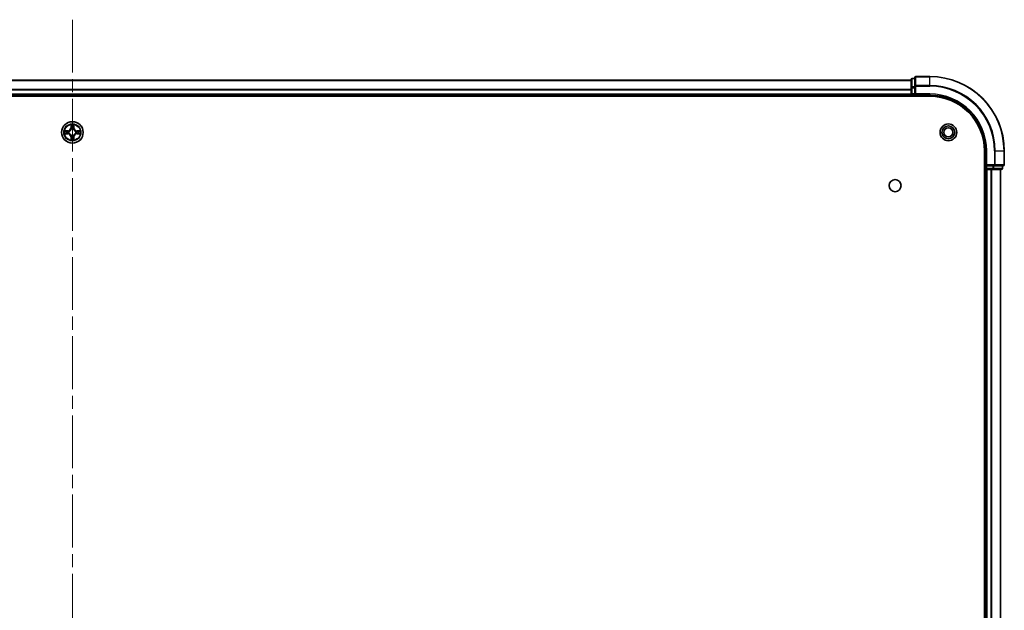
# Model space of a CAD drawing. Units: millimetres. Extents: x 36 to 10458, y 20 to 1846.
# Drawn here: x 2010 to 2274, y 340 to 498 of the extents above; entities that cross this region are included whole.
import ezdxf

# ---------------------------------------------------------------- set-up
doc = ezdxf.new("R2010")
doc.units = ezdxf.units.MM
doc.header["$LTSCALE"] = 2.5
doc.linetypes.add('CHAIN', pattern=[0.3543, 0.2362, -0.0295, 0.0591, -0.0295])
for name, color, linetype, lineweight in [('Centerline (ISO)', 131, 'Continuous', 18), ('Visible (ISO)', 7, 'Continuous', 35), ('Visible Narrow (ISO)', 7, 'Continuous', 25)]:
    doc.layers.add(name, color=color, linetype=linetype, lineweight=lineweight)

msp = doc.modelspace()

# ---------------------------------------------------------------- linework, layer by layer
at = {"layer": 'Centerline (ISO)', "linetype": 'CHAIN', "ltscale": 23.990969}
msp.add_line((2024.23, 498.4363), (2024.23, 167.9363), dxfattribs=at)
at = {"layer": 'Visible (ISO)'}
for p, q in [((1799.23, 482.1863), (2249.23, 482.1863)), ((2249.23, 482.3863), (2249.23, 480.1449)), ((2250.23, 482.6863), (2249.53, 482.6863)), ((2250.23, 482.8863), (2250.23, 480.5458)), ((2254.23, 483.1863), (2250.53, 483.1863)), ((1799.23, 478.1863), (2249.23, 478.1863)), ((2249.23, 480.1449), (2249.23, 478.4863)), ((2249.23, 478.1863), (2249.23, 478.4863)), ((2249.23, 478.1863), (2249.23, 477.8863)), ((2249.53, 478.1863), (2250.23, 478.1863)), ((2250.23, 480.5458), (2250.23, 480.1449)), ((2250.23, 478.4863), (2250.23, 480.1449)), ((2250.23, 478.1863), (2250.53, 478.4863)), ((2250.23, 478.4863), (2250.23, 478.1863)), ((2250.23, 478.1863), (2254.23, 478.1863)), ((1794.23, 477.8863), (2254.23, 477.8863)), ((2268.93, 463.1863), (2268.93, 203.1863)), ((2269.23, 463.1863), (2269.23, 459.1863)), ((2274.23, 459.4863), (2274.23, 463.1863)), ((2268.93, 458.1863), (2269.23, 458.1863)), ((2269.53, 459.4863), (2269.23, 459.1863)), ((2269.23, 459.1863), (2269.23, 458.4863)), ((2269.23, 459.1863), (2269.53, 459.1863)), ((2269.23, 458.1863), (2269.23, 208.1863)), ((2269.53, 458.1863), (2269.23, 458.1863)), ((2271.1886, 459.1863), (2269.53, 459.1863)), ((2269.53, 458.1863), (2270.5895, 458.1863)), ((2270.8131, 458.1863), (2270.5895, 458.1863)), ((2270.8131, 458.1863), (2271.1886, 458.1863)), ((2271.1886, 459.1863), (2271.5895, 459.1863)), ((2271.1886, 458.1863), (2273.43, 458.1863)), ((2271.5895, 459.1863), (2273.93, 459.1863)), ((2273.23, 458.1863), (2273.23, 208.1863)), ((2273.73, 458.4863), (2273.73, 459.1863))]:
    msp.add_line(p, q, dxfattribs=at)
for centre, radius in [((2024.23, 468.1863), 2.9), ((2259.23, 468.1863), 2.25), ((2259.23, 468.1863), 1.7295), ((2259.23, 468.1863), 1.2295), ((2244.93, 453.8863), 1.621)]:
    msp.add_circle(centre, radius, dxfattribs=at)
for centre, radius, start, end in [((2249.53, 482.3863), 0.3, 90, 180), ((2250.53, 482.8863), 0.3, 90, 180), ((2254.23, 463.1863), 20, 0, 90), ((2249.53, 478.4863), 0.3, 180, 270), ((2254.23, 463.1863), 15, 0, 90), ((2254.23, 463.1863), 14.7, 0, 90), ((2024.23, 468.1863), 1.2295, 169.186733, 169.187283), ((2024.23, 468.1863), 1.2295, 190.812717, 190.813267), ((2024.23, 468.1863), 1.2295, 167.061604, 167.063405), ((2024.23, 468.1863), 1.2295, 192.936595, 192.938396), ((2024.23, 468.1863), 1.2295, 102.936595, 102.938396), ((2024.23, 468.1863), 1.2295, 100.812717, 100.813267), ((2024.23, 468.1863), 1.2295, 79.186733, 79.187283), ((2024.23, 468.1863), 1.2295, 77.061604, 77.063405), ((2024.23, 468.1863), 1.2295, 12.936595, 12.938396), ((2024.23, 468.1863), 1.2295, 347.061604, 347.063405), ((2024.23, 468.1863), 1.2295, 10.812717, 10.813267), ((2024.23, 468.1863), 1.2295, 349.186733, 349.187283), ((2024.23, 468.1863), 1.2295, 257.061604, 257.063405), ((2024.23, 468.1863), 1.2295, 259.186733, 259.187283), ((2024.23, 468.1863), 1.2295, 280.812717, 280.813267), ((2024.23, 468.1863), 1.2295, 282.936595, 282.938396), ((2269.53, 458.4863), 0.3, 180, 270), ((2273.43, 458.4863), 0.3, 270, 0), ((2273.93, 459.4863), 0.3, 270, 0)]:
    msp.add_arc(centre, radius, start, end, dxfattribs=at)
for points, knots in [([(2023.9295, 469.945), (2023.9274, 470.0264), (2023.8814, 470.1176), (2023.8404, 470.2071), (2023.84, 470.2081), (2023.8396, 470.209)], [0, 0, 0, 0, 0.0320559737, 0.0320559737, 0.0323943032, 0.0323943032, 0.0323943032, 0.0323943032]), ([(2023.8396, 470.209), (2023.8398, 470.208), (2023.84, 470.207), (2023.8422, 470.1965), (2023.8442, 470.1871), (2023.8461, 470.1777)], [-0.03239430317, -0.03239430317, -0.03239430317, -0.03239430317, -0.03205597372, -0.03205597372, -0.02897275834, -0.02897275834, -0.02897275834, -0.02897275834]), ([(2024.6205, 470.209), (2024.62, 470.2081), (2024.6196, 470.2071), (2024.6189, 470.2055), (2024.6186, 470.2049), (2024.6182, 470.2042)], [-0.000338329447, -0.000338329447, -0.000338329447, -0.000338329447, 0, 0, 0.000241517914, 0.000241517914, 0.000241517914, 0.000241517914]), ([(2024.6194, 470.2038), (2024.6195, 470.2045), (2024.6197, 470.2052), (2024.62, 470.207), (2024.6202, 470.208), (2024.6205, 470.209)], [-0.000230599076, -0.000230599076, -0.000230599076, -0.000230599076, 0, 0, 0.000338329447, 0.000338329447, 0.000338329447, 0.000338329447]), ([(2022.2125, 468.5756), (2022.2118, 468.5758), (2022.2111, 468.5759), (2022.2093, 468.5763), (2022.2083, 468.5765), (2022.2073, 468.5767)], [-0.000230599076, -0.000230599076, -0.000230599076, -0.000230599076, 0, 0, 0.000338329447, 0.000338329447, 0.000338329447, 0.000338329447]), ([(2022.2073, 468.5767), (2022.2082, 468.5763), (2022.2092, 468.5759), (2022.2108, 468.5751), (2022.2114, 468.5748), (2022.2121, 468.5745)], [-0.000338329447, -0.000338329447, -0.000338329447, -0.000338329447, 0, 0, 0.000241517914, 0.000241517914, 0.000241517914, 0.000241517914]), ([(2022.4713, 467.8857), (2022.3899, 467.8837), (2022.2987, 467.8377), (2022.2092, 467.7967), (2022.2082, 467.7963), (2022.2073, 467.7958)], [0, 0, 0, 0, 0.0320559737, 0.0320559737, 0.0323943032, 0.0323943032, 0.0323943032, 0.0323943032]), ([(2022.2073, 467.7958), (2022.2083, 467.7961), (2022.2093, 467.7963), (2022.2198, 467.7984), (2022.2292, 467.8004), (2022.2386, 467.8024)], [-0.03239430317, -0.03239430317, -0.03239430317, -0.03239430317, -0.03205597372, -0.03205597372, -0.02897275834, -0.02897275834, -0.02897275834, -0.02897275834]), ([(2025.9887, 468.4868), (2026.0701, 468.4889), (2026.1613, 468.5348), (2026.2509, 468.5759), (2026.2518, 468.5763), (2026.2527, 468.5767)], [0, 0, 0, 0, 0.0320559737, 0.0320559737, 0.0323943032, 0.0323943032, 0.0323943032, 0.0323943032]), ([(2026.2527, 468.5767), (2026.2517, 468.5765), (2026.2507, 468.5763), (2026.2403, 468.5741), (2026.2309, 468.5721), (2026.2214, 468.5702)], [-0.03239430317, -0.03239430317, -0.03239430317, -0.03239430317, -0.03205597372, -0.03205597372, -0.02897275834, -0.02897275834, -0.02897275834, -0.02897275834]), ([(2026.2475, 467.7969), (2026.2482, 467.7968), (2026.2489, 467.7966), (2026.2507, 467.7963), (2026.2517, 467.7961), (2026.2527, 467.7958)], [-0.000230599076, -0.000230599076, -0.000230599076, -0.000230599076, 0, 0, 0.000338329447, 0.000338329447, 0.000338329447, 0.000338329447]), ([(2026.2527, 467.7958), (2026.2518, 467.7963), (2026.2509, 467.7967), (2026.2493, 467.7974), (2026.2486, 467.7977), (2026.2479, 467.7981)], [-0.000338329447, -0.000338329447, -0.000338329447, -0.000338329447, 0, 0, 0.000241517914, 0.000241517914, 0.000241517914, 0.000241517914]), ([(2023.8407, 466.1688), (2023.8405, 466.1681), (2023.8404, 466.1674), (2023.84, 466.1656), (2023.8398, 466.1646), (2023.8396, 466.1636)], [-0.000230599076, -0.000230599076, -0.000230599076, -0.000230599076, 0, 0, 0.000338329447, 0.000338329447, 0.000338329447, 0.000338329447]), ([(2023.8396, 466.1636), (2023.84, 466.1645), (2023.8404, 466.1654), (2023.8412, 466.167), (2023.8415, 466.1677), (2023.8418, 466.1684)], [-0.000338329447, -0.000338329447, -0.000338329447, -0.000338329447, 0, 0, 0.000241517914, 0.000241517914, 0.000241517914, 0.000241517914]), ([(2024.5306, 466.4276), (2024.5326, 466.3462), (2024.5786, 466.255), (2024.6196, 466.1654), (2024.62, 466.1645), (2024.6205, 466.1636)], [0, 0, 0, 0, 0.0320559737, 0.0320559737, 0.0323943032, 0.0323943032, 0.0323943032, 0.0323943032]), ([(2024.6205, 466.1636), (2024.6202, 466.1646), (2024.62, 466.1656), (2024.6179, 466.176), (2024.6159, 466.1854), (2024.6139, 466.1949)], [-0.03239430317, -0.03239430317, -0.03239430317, -0.03239430317, -0.03205597372, -0.03205597372, -0.02897275834, -0.02897275834, -0.02897275834, -0.02897275834])]:
    msp.add_open_spline(points, degree=3, knots=knots, dxfattribs=at)
for points in [[(2023.8461, 470.1777), (2023.8647, 470.0891), (2023.8834, 469.9993), (2023.8843, 469.9187)], [(2022.2386, 467.8024), (2022.3272, 467.821), (2022.417, 467.8397), (2022.4976, 467.8406)], [(2026.2214, 468.5702), (2026.1329, 468.5516), (2026.043, 468.5329), (2025.9624, 468.532)], [(2024.6139, 466.1949), (2024.5953, 466.2834), (2024.5766, 466.3733), (2024.5757, 466.4539)]]:
    msp.add_open_spline(points, degree=3, dxfattribs=at)
at = {"layer": 'Visible Narrow (ISO)'}
for p, q in [((1799.23, 482.1399), (2249.23, 482.1399)), ((2249.53, 482.6863), (2249.53, 482.6168)), ((2249.53, 480.3754), (2249.53, 482.6168)), ((2249.53, 482.6168), (2250.23, 482.6168)), ((2250.53, 483.1863), (2250.53, 483.1168)), ((2250.53, 480.7762), (2250.53, 483.1168)), ((2250.53, 483.1168), (2254.23, 483.1168)), ((2250.53, 480.7762), (2250.53, 480.5458)), ((2254.23, 480.7762), (2250.53, 480.7762)), ((2254.23, 483.1168), (2254.23, 483.1863)), ((2254.23, 480.7762), (2254.23, 483.1168)), ((2254.23, 480.7762), (2254.23, 480.5458)), ((1799.23, 479.7463), (2249.23, 479.7463)), ((1799.23, 479.5926), (2249.23, 479.5926)), ((1799.23, 478.4863), (2249.23, 478.4863)), ((2249.23, 480.1449), (2249.53, 480.1449)), ((2249.23, 478.4863), (2249.53, 478.4863)), ((2249.53, 480.3754), (2249.53, 480.1449)), ((2250.23, 480.3754), (2249.53, 480.3754)), ((2249.53, 478.4863), (2249.53, 480.1449)), ((2249.53, 480.1449), (2250.23, 480.1449)), ((2249.53, 478.4863), (2249.53, 478.1863)), ((2250.23, 478.4863), (2249.53, 478.4863)), ((2249.53, 477.8863), (2249.53, 478.1863)), ((2250.23, 480.5458), (2250.53, 480.5458)), ((2250.53, 478.4863), (2250.53, 480.5458)), ((2250.53, 480.5458), (2254.23, 480.5458)), ((2254.23, 478.4863), (2250.53, 478.4863)), ((2254.23, 478.4863), (2254.23, 478.1863)), ((2023.8396, 470.209), (2023.826, 469.4295)), ((2024.6341, 469.4295), (2024.6205, 470.209)), ((2022.9868, 468.5903), (2022.2073, 468.5767)), ((2022.2073, 467.7958), (2022.9868, 467.7822)), ((2022.4976, 468.532), (2022.9877, 468.5405)), ((2022.9877, 467.832), (2022.4976, 467.8406)), ((2022.989, 468.4679), (2022.6871, 468.5165)), ((2022.6871, 467.856), (2022.989, 467.9047)), ((2022.9877, 468.5405), (2022.9868, 468.5903)), ((2022.9877, 467.832), (2022.9868, 467.7822)), ((2022.9877, 468.5405), (2022.989, 468.4679)), ((2022.9877, 467.832), (2022.989, 467.9047)), ((2023.2931, 468.4328), (2023.3137, 468.4274)), ((2023.3137, 467.9452), (2023.2931, 467.9398)), ((2023.8758, 469.4286), (2023.826, 469.4295)), ((2023.8758, 469.4286), (2023.8843, 469.9187)), ((2023.8758, 469.4286), (2023.9484, 469.4273)), ((2023.8998, 469.7292), (2023.9484, 469.4273)), ((2023.9889, 469.1026), (2023.9835, 469.1232)), ((2024.4765, 469.1232), (2024.4711, 469.1026)), ((2024.5116, 469.4273), (2024.5603, 469.7292)), ((2024.5843, 469.4286), (2024.5116, 469.4273)), ((2024.5757, 469.9187), (2024.5843, 469.4286)), ((2024.5843, 469.4286), (2024.6341, 469.4295)), ((2025.1463, 468.4274), (2025.1669, 468.4328)), ((2025.1669, 467.9398), (2025.1463, 467.9452)), ((2025.4723, 468.5405), (2025.4711, 468.4679)), ((2025.773, 468.5165), (2025.4711, 468.4679)), ((2025.4711, 467.9047), (2025.773, 467.856)), ((2025.4723, 467.832), (2025.4711, 467.9047)), ((2025.4723, 468.5405), (2025.4732, 468.5903)), ((2025.4723, 468.5405), (2025.9624, 468.532)), ((2025.9624, 467.8406), (2025.4723, 467.832)), ((2025.4723, 467.832), (2025.4732, 467.7822)), ((2026.2527, 468.5767), (2025.4732, 468.5903)), ((2025.4732, 467.7822), (2026.2527, 467.7958)), ((2023.8758, 466.944), (2023.826, 466.9431)), ((2023.826, 466.9431), (2023.8396, 466.1636)), ((2023.8758, 466.944), (2023.9484, 466.9452)), ((2023.8843, 466.4539), (2023.8758, 466.944)), ((2023.9484, 466.9452), (2023.8998, 466.6433)), ((2023.9835, 467.2494), (2023.9889, 467.27)), ((2024.4711, 467.27), (2024.4765, 467.2494)), ((2024.5603, 466.6433), (2024.5116, 466.9452)), ((2024.5843, 466.944), (2024.5116, 466.9452)), ((2024.5843, 466.944), (2024.5757, 466.4539)), ((2024.5843, 466.944), (2024.6341, 466.9431)), ((2024.6205, 466.1636), (2024.6341, 466.9431)), ((2269.53, 463.1863), (2269.23, 463.1863)), ((2269.53, 459.4863), (2269.53, 463.1863)), ((2271.5895, 463.1863), (2271.5895, 459.4863)), ((2271.82, 463.1863), (2271.5895, 463.1863)), ((2271.82, 459.4863), (2271.82, 463.1863)), ((2271.82, 463.1863), (2274.1605, 463.1863)), ((2274.1605, 463.1863), (2274.1605, 459.4863)), ((2274.1605, 463.1863), (2274.23, 463.1863)), ((2269.23, 458.4863), (2268.93, 458.4863)), ((2269.23, 458.4863), (2269.53, 458.4863)), ((2271.5895, 459.4863), (2269.53, 459.4863)), ((2269.53, 458.4863), (2269.53, 459.1863)), ((2269.53, 458.4863), (2269.53, 458.1863)), ((2271.1886, 458.4863), (2269.53, 458.4863)), ((2269.53, 458.1863), (2269.53, 208.1863)), ((2270.5895, 458.1863), (2270.5895, 208.1863)), ((2270.82, 458.1863), (2270.82, 208.1863)), ((2271.1886, 459.1863), (2271.1886, 458.4863)), ((2271.1886, 458.4863), (2271.1886, 458.1863)), ((2271.1886, 458.4863), (2271.4191, 458.4863)), ((2271.4191, 458.4863), (2271.4191, 459.1863)), ((2273.6605, 458.4863), (2271.4191, 458.4863)), ((2271.5895, 459.4863), (2271.5895, 459.1863)), ((2271.5895, 459.4863), (2271.82, 459.4863)), ((2274.1605, 459.4863), (2271.82, 459.4863)), ((2273.1605, 458.1863), (2273.1605, 208.1863)), ((2273.6605, 459.1863), (2273.6605, 458.4863)), ((2273.6605, 458.4863), (2273.73, 458.4863)), ((2274.1605, 459.4863), (2274.23, 459.4863))]:
    msp.add_line(p, q, dxfattribs=at)
for radius in [2.8677, 2.3092, 2.1415]:
    msp.add_circle((2024.23, 468.1863), radius, dxfattribs=at)
for centre, radius, start, end in [((2254.23, 463.1863), 19.9305, 0, 90), ((2254.23, 463.1863), 17.59, 0, 90), ((2254.23, 463.1863), 17.3595, 0, 90), ((2254.23, 463.1863), 15.3, 0, 90), ((2024.23, 468.1863), 2.0601, 79.074582, 100.925418), ((2024.23, 468.1863), 2.0601, 169.074582, 190.925418), ((2024.23, 468.1863), 1.6122, 169.692479, 190.307521), ((2022.9719, 469.4444), 0.8542, 271, 359), ((2022.9719, 466.9282), 0.8542, 1, 89), ((2022.9719, 469.4444), 0.904, 271, 359), ((2022.9719, 466.9282), 0.904, 1, 89), ((2024.23, 468.1863), 0.9688, 165.258044, 194.741956), ((2024.23, 468.1863), 0.9475, 165.258044, 194.741956), ((2024.23, 468.1863), 1.6122, 79.692479, 100.307521), ((2024.23, 468.1863), 0.9688, 75.258044, 104.741956), ((2024.23, 468.1863), 0.9475, 75.258044, 104.741956), ((2025.4881, 469.4444), 0.904, 181, 269), ((2025.4881, 466.9282), 0.904, 91, 179), ((2025.4881, 469.4444), 0.8542, 181, 269), ((2025.4881, 466.9282), 0.8542, 91, 179), ((2024.23, 468.1863), 0.9475, 345.258044, 14.741956), ((2024.23, 468.1863), 0.9688, 345.258044, 14.741956), ((2024.23, 468.1863), 1.6122, 349.692479, 10.307521), ((2024.23, 468.1863), 2.0601, 349.074582, 10.925418), ((2024.23, 468.1863), 2.0601, 259.074582, 280.925418), ((2024.23, 468.1863), 1.6122, 259.692479, 280.307521), ((2024.23, 468.1863), 0.9688, 255.258044, 284.741956), ((2024.23, 468.1863), 0.9475, 255.258044, 284.741956)]:
    msp.add_arc(centre, radius, start, end, dxfattribs=at)
for centre, major_axis, ratio, start_param, end_param in [((2249.53, 482.3863), (-0.3, 0), 0.76822128, 4.71238898, 6.28318531), ((2250.53, 482.8863), (-0.3, 0), 0.76822128, 4.71238898, 6.28318531), ((2250.53, 480.5458), (-0.3, 0), 0.76822128, 4.71238898, 6.28318531), ((2249.53, 480.1449), (-0.3, 0), 0.76822128, 4.71238898, 6.28318531), ((2022.4985, 468.4822), (0.002, 0.05), 0.54850665, 0.10442473, 1.4996069), ((2022.4985, 467.8904), (0.002, -0.05), 0.54850665, 4.7835784, 6.17876057), ((2022.2971, 468.4971), (0.4402, 0.0019), 0.08673359, 0.48228184, 1.09753772), ((2022.2971, 467.8755), (0.4402, -0.0019), 0.08673359, 5.18564759, 5.80090347), ((2022.6879, 468.4667), (0.008, 0.0494), 0.89574018, 0.19731949, 1.55274262), ((2022.6879, 467.9058), (0.008, -0.0494), 0.89574018, 4.73044269, 6.08586581), ((2022.9898, 468.4181), (0.008, 0.0494), 0.89572054, 0.1973017, 1.54834765), ((2022.9898, 467.9545), (0.008, -0.0494), 0.89572054, 4.73483766, 6.08588361), ((2023.3364, 468.4214), (-0.0091, 0.0492), 0.87684641, 0.18229136, 1.17990219), ((2023.3364, 467.9512), (-0.0091, -0.0492), 0.87684642, 5.10328313, 6.10089396), ((2023.3364, 468.4214), (-0.0149, 0.0477), 0.41070123, 0.09573579, 1.31868747), ((2023.3364, 467.9512), (-0.0149, -0.0477), 0.41070123, 4.96449783, 6.18744952), ((2023.9341, 469.9178), (-0.05, -0.002), 0.54850665, 4.7835784, 6.17876057), ((2023.9192, 470.1192), (0.0019, 0.4402), 0.08673359, 2.04405494, 2.65931081), ((2023.9496, 469.7284), (-0.0494, -0.008), 0.89574018, 4.73044269, 6.08586581), ((2023.9949, 469.0799), (-0.0492, 0.0091), 0.87684642, 5.10328313, 6.10089396), ((2023.9949, 469.0799), (-0.0477, 0.0149), 0.41070123, 4.96449783, 6.18744952), ((2023.9982, 469.4265), (-0.0494, -0.008), 0.89572054, 4.73483766, 6.08588361), ((2024.4618, 469.4265), (0.0494, -0.008), 0.89572054, 0.1973017, 1.54834765), ((2024.4651, 469.0799), (0.0477, 0.0149), 0.41070123, 0.09573579, 1.31868747), ((2024.4651, 469.0799), (0.0492, 0.0091), 0.87684641, 0.18229136, 1.17990219), ((2024.5105, 469.7284), (0.0494, -0.008), 0.89574018, 0.19731949, 1.55274262), ((2024.5259, 469.9178), (0.05, -0.002), 0.54850665, 0.10442473, 1.4996069), ((2024.5408, 470.1192), (0.0019, -0.4402), 0.08673359, 0.48228184, 1.09753772), ((2025.1236, 468.4214), (0.0091, 0.0492), 0.87684642, 5.10328313, 6.10089396), ((2025.1236, 468.4214), (0.0149, 0.0477), 0.41070123, 4.96449783, 6.18744952), ((2025.1236, 467.9512), (0.0149, -0.0477), 0.41070123, 0.09573579, 1.31868747), ((2025.1236, 467.9512), (0.0091, -0.0492), 0.87684641, 0.18229136, 1.17990219), ((2025.4702, 468.4181), (-0.008, 0.0494), 0.89572054, 4.73483766, 6.08588361), ((2025.4702, 467.9545), (-0.008, -0.0494), 0.89572054, 0.1973017, 1.54834765), ((2026.1629, 468.4971), (0.4402, -0.0019), 0.08673359, 2.04405494, 2.65931081), ((2025.7721, 468.4667), (-0.008, 0.0494), 0.89574018, 4.73044269, 6.08586581), ((2025.7721, 467.9058), (-0.008, -0.0494), 0.89574018, 0.19731949, 1.55274262), ((2026.1629, 467.8755), (0.4402, 0.0019), 0.08673359, 3.62387449, 4.23913037), ((2025.9615, 468.4822), (-0.002, 0.05), 0.54850665, 4.7835784, 6.17876057), ((2025.9615, 467.8904), (-0.002, -0.05), 0.54850665, 0.10442473, 1.4996069), ((2023.9192, 466.2534), (0.0019, -0.4402), 0.08673359, 3.62387449, 4.23913037), ((2023.9341, 466.4548), (-0.05, 0.002), 0.54850665, 0.10442473, 1.4996069), ((2023.9496, 466.6442), (-0.0494, 0.008), 0.89574018, 0.19731949, 1.55274262), ((2023.9949, 467.2927), (-0.0492, -0.0091), 0.87684641, 0.18229136, 1.17990219), ((2023.9949, 467.2927), (-0.0477, -0.0149), 0.41070123, 0.09573579, 1.31868747), ((2023.9982, 466.9461), (-0.0494, 0.008), 0.89572054, 0.1973017, 1.54834765), ((2024.4618, 466.9461), (0.0494, 0.008), 0.89572054, 4.73483766, 6.08588361), ((2024.4651, 467.2927), (0.0477, -0.0149), 0.41070123, 4.96449783, 6.18744952), ((2024.4651, 467.2927), (0.0492, -0.0091), 0.87684642, 5.10328313, 6.10089396), ((2024.5105, 466.6442), (0.0494, 0.008), 0.89574018, 4.73044269, 6.08586581), ((2024.5259, 466.4548), (0.05, 0.002), 0.54850665, 4.7835784, 6.17876057), ((2024.5408, 466.2534), (0.0019, 0.4402), 0.08673359, 5.18564759, 5.80090347), ((2271.1886, 458.4863), (0, -0.3), 0.76822128, 0, 1.57079633), ((2271.5895, 459.4863), (0, -0.3), 0.76822128, 0, 1.57079633), ((2273.43, 458.4863), (0, -0.3), 0.76822128, 0, 1.57079633), ((2273.93, 459.4863), (0, -0.3), 0.76822128, 0, 1.57079633)]:
    msp.add_ellipse(centre, major_axis=major_axis, ratio=ratio, start_param=start_param, end_param=end_param, dxfattribs=at)
for points in [[(2024.6182, 470.2042), (2024.5779, 470.1162), (2024.5326, 470.0257), (2024.5306, 469.945)], [(2024.5757, 469.9187), (2024.5767, 470.0073), (2024.5991, 470.1069), (2024.6194, 470.2038)], [(2022.2121, 468.5745), (2022.3001, 468.5342), (2022.3906, 468.4888), (2022.4713, 468.4868)], [(2022.4976, 468.532), (2022.409, 468.533), (2022.3094, 468.5554), (2022.2125, 468.5756)], [(2022.4713, 468.4868), (2022.5449, 468.485), (2022.6053, 468.4809), (2022.6439, 468.4748)], [(2022.6439, 467.8978), (2022.6053, 467.8917), (2022.5449, 467.8876), (2022.4713, 467.8857)], [(2022.6439, 468.4748), (2022.7445, 468.4586), (2022.8451, 468.4425), (2022.9458, 468.4263)], [(2022.9458, 467.9462), (2022.8451, 467.9301), (2022.7445, 467.914), (2022.6439, 467.8978)], [(2022.9458, 468.4263), (2023.0577, 468.4084), (2023.172, 468.4082), (2023.2931, 468.4328)], [(2023.2931, 467.9398), (2023.172, 467.9644), (2023.0577, 467.9642), (2022.9458, 467.9462)], [(2023.3197, 468.4683), (2023.2044, 468.448), (2023.0954, 468.4498), (2022.989, 468.4679)], [(2022.989, 467.9047), (2023.0954, 467.9228), (2023.2044, 467.9246), (2023.3197, 467.9042)], [(2023.9415, 469.7724), (2023.9354, 469.811), (2023.9313, 469.8714), (2023.9295, 469.945)], [(2023.99, 469.4705), (2023.9738, 469.5712), (2023.9577, 469.6718), (2023.9415, 469.7724)], [(2023.9484, 469.4273), (2023.9665, 469.3209), (2023.9683, 469.2119), (2023.948, 469.0966)], [(2023.9835, 469.1232), (2024.0081, 469.2443), (2024.0079, 469.3586), (2023.99, 469.4705)], [(2024.4701, 469.4705), (2024.4521, 469.3586), (2024.4519, 469.2443), (2024.4765, 469.1232)], [(2024.5185, 469.7724), (2024.5023, 469.6718), (2024.4862, 469.5712), (2024.4701, 469.4705)], [(2024.5121, 469.0966), (2024.4917, 469.2119), (2024.4935, 469.3209), (2024.5116, 469.4273)], [(2024.5306, 469.945), (2024.5287, 469.8714), (2024.5246, 469.811), (2024.5185, 469.7724)], [(2025.4711, 468.4679), (2025.3646, 468.4498), (2025.2556, 468.448), (2025.1403, 468.4683)], [(2025.1403, 467.9042), (2025.2556, 467.9246), (2025.3646, 467.9228), (2025.4711, 467.9047)], [(2025.1669, 468.4328), (2025.2881, 468.4082), (2025.4023, 468.4084), (2025.5142, 468.4263)], [(2025.5142, 467.9462), (2025.4023, 467.9642), (2025.2881, 467.9644), (2025.1669, 467.9398)], [(2025.5142, 468.4263), (2025.6149, 468.4425), (2025.7155, 468.4586), (2025.8162, 468.4748)], [(2025.8162, 467.8978), (2025.7155, 467.914), (2025.6149, 467.9301), (2025.5142, 467.9462)], [(2025.8162, 468.4748), (2025.8547, 468.4809), (2025.9152, 468.485), (2025.9887, 468.4868)], [(2025.9887, 467.8857), (2025.9152, 467.8876), (2025.8547, 467.8917), (2025.8162, 467.8978)], [(2025.9624, 467.8406), (2026.051, 467.8396), (2026.1506, 467.8172), (2026.2475, 467.7969)], [(2026.2479, 467.7981), (2026.1599, 467.8384), (2026.0695, 467.8837), (2025.9887, 467.8857)], [(2023.8843, 466.4539), (2023.8833, 466.3653), (2023.8609, 466.2657), (2023.8407, 466.1688)], [(2023.8418, 466.1684), (2023.8821, 466.2564), (2023.9275, 466.3468), (2023.9295, 466.4276)], [(2023.9295, 466.4276), (2023.9313, 466.5011), (2023.9354, 466.5616), (2023.9415, 466.6001)], [(2023.9415, 466.6001), (2023.9577, 466.7008), (2023.9738, 466.8014), (2023.99, 466.9021)], [(2023.948, 467.276), (2023.9683, 467.1607), (2023.9665, 467.0517), (2023.9484, 466.9452)], [(2023.99, 466.9021), (2024.0079, 467.014), (2024.0081, 467.1282), (2023.9835, 467.2494)], [(2024.4765, 467.2494), (2024.4519, 467.1282), (2024.4521, 467.014), (2024.4701, 466.9021)], [(2024.4701, 466.9021), (2024.4862, 466.8014), (2024.5023, 466.7008), (2024.5185, 466.6001)], [(2024.5116, 466.9452), (2024.4935, 467.0517), (2024.4917, 467.1607), (2024.5121, 467.276)], [(2024.5185, 466.6001), (2024.5246, 466.5616), (2024.5287, 466.5011), (2024.5306, 466.4276)]]:
    msp.add_open_spline(points, degree=3, dxfattribs=at)
for points, knots in [([(2023.3137, 468.4274), (2023.3977, 468.4547), (2023.5635, 468.5317), (2023.7748, 468.7152), (2023.9148, 468.9153), (2023.9684, 469.0396), (2023.9889, 469.1026)], [-0.174866013, -0.174866013, -0.174866013, -0.174866013, -0.145995309, -0.117124605, -0.095471577, -0.073818549, -0.073818549, -0.073818549, -0.073818549]), ([(2023.9889, 467.27), (2023.9616, 467.354), (2023.8846, 467.5198), (2023.7011, 467.7311), (2023.501, 467.871), (2023.3767, 467.9247), (2023.3137, 467.9452)], [-0.174866013, -0.174866013, -0.174866013, -0.174866013, -0.145995309, -0.117124605, -0.095471577, -0.073818549, -0.073818549, -0.073818549, -0.073818549]), ([(2023.948, 469.0966), (2023.9294, 469.0366), (2023.8805, 468.9185), (2023.7533, 468.7307), (2023.5573, 468.5631), (2023.3996, 468.4931), (2023.3197, 468.4683)], [0.073818549, 0.073818549, 0.073818549, 0.073818549, 0.095471577, 0.117124605, 0.145995309, 0.174866013, 0.174866013, 0.174866013, 0.174866013]), ([(2023.3197, 467.9042), (2023.3797, 467.8856), (2023.4978, 467.8367), (2023.6856, 467.7095), (2023.8532, 467.5135), (2023.9231, 467.3559), (2023.948, 467.276)], [0.073818549, 0.073818549, 0.073818549, 0.073818549, 0.095471577, 0.117124605, 0.145995309, 0.174866013, 0.174866013, 0.174866013, 0.174866013]), ([(2024.4711, 469.1026), (2024.4984, 469.0186), (2024.5754, 468.8528), (2024.7589, 468.6415), (2024.959, 468.5015), (2025.0833, 468.4479), (2025.1463, 468.4274)], [-0.174866013, -0.174866013, -0.174866013, -0.174866013, -0.145995309, -0.117124605, -0.095471577, -0.073818549, -0.073818549, -0.073818549, -0.073818549]), ([(2025.1463, 467.9452), (2025.0623, 467.9179), (2024.8965, 467.8409), (2024.6852, 467.6574), (2024.5453, 467.4573), (2024.4916, 467.333), (2024.4711, 467.27)], [-0.174866013, -0.174866013, -0.174866013, -0.174866013, -0.145995309, -0.117124605, -0.095471577, -0.073818549, -0.073818549, -0.073818549, -0.073818549]), ([(2025.1403, 468.4683), (2025.0804, 468.4869), (2024.9623, 468.5358), (2024.7744, 468.663), (2024.6068, 468.859), (2024.5369, 469.0167), (2024.5121, 469.0966)], [0.073818549, 0.073818549, 0.073818549, 0.073818549, 0.095471577, 0.117124605, 0.145995309, 0.174866013, 0.174866013, 0.174866013, 0.174866013]), ([(2024.5121, 467.276), (2024.5307, 467.3359), (2024.5796, 467.454), (2024.7068, 467.6419), (2024.9028, 467.8095), (2025.0604, 467.8794), (2025.1403, 467.9042)], [0.073818549, 0.073818549, 0.073818549, 0.073818549, 0.095471577, 0.117124605, 0.145995309, 0.174866013, 0.174866013, 0.174866013, 0.174866013])]:
    msp.add_open_spline(points, degree=3, knots=knots, dxfattribs=at)

doc.saveas('drawing.dxf')
